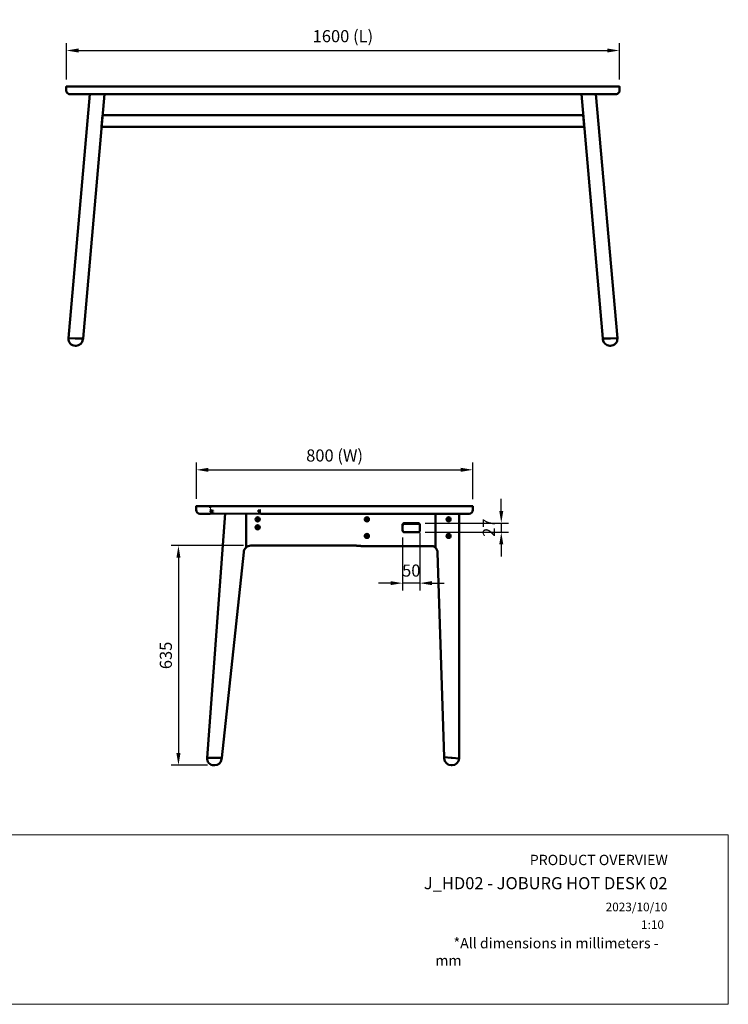
# Model space of a CAD drawing. Units: millimetres. Extents: x 0 to 420, y 0 to 285.
# Drawn here: x 215 to 420, y 0 to 285 of the extents above; entities that cross this region are included whole.
import ezdxf
from ezdxf.enums import TextEntityAlignment as Align

# ---------------------------------------------------------------- set-up
doc = ezdxf.new("R2010")
doc.units = ezdxf.units.MM
doc.header["$LTSCALE"] = 0.75
for name, color, linetype, lineweight in [('FD_Dimensions', 7, 'Continuous', 25), ('TITLEBLOCK', 7, 'Continuous', 35), ('Visible', 7, 'Continuous', 50)]:
    doc.layers.add(name, color=color, linetype=linetype, lineweight=lineweight)
doc.styles.add('FusionTitle', font='arial.ttf')
doc.styles.get("Standard").update_dxf_attribs({"font": 'arial.ttf'})
doc.dimstyles.new('Dim-ISO-25', dxfattribs={"dimtxt": 3.5, "dimasz": 3.5, "dimexe": 2.1, "dimexo": 2.1, "dimgap": 1.4, "dimtad": 1, "dimzin": 12, "dimdsep": 46, "dimtxsty": 'Standard', "dimcen": 0, "dimazin": 3, "dimtp": 0.1, "dimtm": 0.1, "dimtfac": 0.714286, "dimtmove": 0, "dimatfit": 3, "dimfxl": 1, "dimtzin": 12, "dimarcsym": 0})
picture_1 = doc.add_image_def('image1.jpg', size_in_pixel=(4963, 579))

# ---------------------------------------------------------------- blocks, each defined once
blk = doc.blocks.new('Web TITLE')
at = {"layer": 'TITLEBLOCK', "lineweight": 35, "insert": (-75.11, 8.87), "char_height": 3, "attachment_point": 1, "style": 'FusionTitle'}
blk.add_mtext_dynamic_manual_height_columns('\\pi1.75499;{\\fDIN Alternate|b1|i1|c0|p34;*All dimensions in millimeters - mm}', width=67.3124, gutter_width=17.5, heights=[0], dxfattribs=at)
at = {"layer": 'TITLEBLOCK', "lineweight": 35}
for tag, height, p in [('FRONT VIEW', 3, (-7.88, 29.95)), ('PRODUCT CODE - PRODUCT NAME', 3.5, (-7.95, 22.98)), ('CREATED_DATE', 2.5, (-8.04, 16.6)), ('SCALE', 2.5, (-9, 11.48))]:
    blk.add_attdef(tag, text='', height=height, dxfattribs=at).set_placement(p, align=Align.RIGHT)
at = {"layer": 'TITLEBLOCK', "linetype": 'Continuous', "lineweight": 0}
image = blk.add_image(picture_1, insert=(-410.41, -10.32), size_in_units=(420.01, 49), dxfattribs=at)
image.dxf.flags = 15
blk = doc.blocks.new('*D21')
at = {"layer": 'Defpoints', "color": 0, "transparency": 16777216}
for p in [(388.117051, 275.709375), (228.217051, 265.209375), (388.117051, 265.209375)]:
    blk.add_point(p, dxfattribs=at)
at = {"layer": 'FD_Dimensions', "color": 0, "lineweight": -2, "transparency": 16777216}
for p, q in [((228.217051, 267.309375), (228.217051, 277.809375)), ((388.117051, 267.309375), (388.117051, 277.809375)), ((231.717051, 275.709375), (384.617051, 275.709375))]:
    blk.add_line(p, q, dxfattribs=at)
at = {"layer": 'FD_Dimensions', "color": 0, "transparency": 16777216}
for points in [[(231.717051, 276.292709), (231.717051, 275.126042), (228.217051, 275.709375)], [(384.617051, 276.292709), (384.617051, 275.126042), (388.117051, 275.709375)]]:
    blk.add_solid(points, dxfattribs=at)
at = {"layer": 'FD_Dimensions', "color": 0, "transparency": 16777216, "insert": (308.167051, 279.403714), "char_height": 3.5, "attachment_point": 5}
blk.add_mtext('1600 (L)', dxfattribs=at)
blk = doc.blocks.new('*D22')
at = {"layer": 'Defpoints', "color": 0, "transparency": 16777216}
for p in [(345.73907, 154.3578), (265.78907, 143.8578), (345.73907, 143.8078)]:
    blk.add_point(p, dxfattribs=at)
at = {"layer": 'FD_Dimensions', "color": 0, "lineweight": -2, "transparency": 16777216}
for p, q in [((265.78907, 145.9578), (265.78907, 156.4578)), ((269.28907, 154.3578), (342.23907, 154.3578)), ((345.73907, 145.9078), (345.73907, 156.4578))]:
    blk.add_line(p, q, dxfattribs=at)
at = {"layer": 'FD_Dimensions', "color": 0, "transparency": 16777216}
for points in [[(269.28907, 154.941133), (269.28907, 153.774467), (265.78907, 154.3578)], [(342.23907, 154.941133), (342.23907, 153.774467), (345.73907, 154.3578)]]:
    blk.add_solid(points, dxfattribs=at)
at = {"layer": 'FD_Dimensions', "color": 0, "transparency": 16777216, "insert": (305.76407, 158.052138), "char_height": 3.5, "attachment_point": 5}
blk.add_mtext('800 (W)', dxfattribs=at)
blk = doc.blocks.new('*D23')
at = {"layer": 'Defpoints', "color": 0, "transparency": 16777216}
for p in [(329.838283, 138.963791), (329.838284, 136.266395), (353.963119, 136.266395)]:
    blk.add_point(p, dxfattribs=at)
at = {"layer": 'FD_Dimensions', "color": 0, "lineweight": -2, "transparency": 16777216}
for p, q in [((353.963119, 142.463791), (353.963119, 145.963791)), ((331.938283, 138.963791), (356.063119, 138.963791)), ((353.963119, 138.963791), (353.963119, 136.266395)), ((331.938284, 136.266395), (356.063119, 136.266395)), ((353.963119, 132.766395), (353.963119, 129.266395))]:
    blk.add_line(p, q, dxfattribs=at)
at = {"layer": 'FD_Dimensions', "color": 0, "transparency": 16777216}
for points in [[(353.379785, 142.463791), (354.546452, 142.463791), (353.963119, 138.963791)], [(353.379785, 132.766395), (354.546452, 132.766395), (353.963119, 136.266395)]]:
    blk.add_solid(points, dxfattribs=at)
at = {"layer": 'FD_Dimensions', "color": 0, "transparency": 16777216, "insert": (350.805956, 137.615093), "char_height": 3.5, "attachment_point": 5, "rotation": 90}
blk.add_mtext('27', dxfattribs=at)
blk = doc.blocks.new('*D24')
at = {"layer": 'Defpoints', "color": 0, "transparency": 16777216}
for p in [(325.438136, 136.860537), (330.438283, 138.174331), (325.438136, 121.561655)]:
    blk.add_point(p, dxfattribs=at)
at = {"layer": 'FD_Dimensions', "color": 0, "lineweight": -2, "transparency": 16777216}
for p, q in [((325.438136, 134.760537), (325.438136, 119.461655)), ((330.438283, 136.074331), (330.438283, 119.461655)), ((321.938136, 121.561655), (318.438136, 121.561655)), ((330.438283, 121.561655), (325.438136, 121.561655)), ((333.938283, 121.561655), (337.438283, 121.561655))]:
    blk.add_line(p, q, dxfattribs=at)
at = {"layer": 'FD_Dimensions', "color": 0, "transparency": 16777216}
for points in [[(321.938136, 122.144988), (321.938136, 120.978322), (325.438136, 121.561655)], [(333.938283, 122.144988), (333.938283, 120.978322), (330.438283, 121.561655)]]:
    blk.add_solid(points, dxfattribs=at)
at = {"layer": 'FD_Dimensions', "color": 0, "transparency": 16777216, "insert": (327.938209, 124.74866), "char_height": 3.5, "attachment_point": 5}
blk.add_mtext('50', dxfattribs=at)
blk = doc.blocks.new('*D27')
at = {"layer": 'Defpoints', "color": 0, "transparency": 16777216}
for p in [(281.571602, 132.438108), (260.615223, 68.8578), (271.115223, 68.8578)]:
    blk.add_point(p, dxfattribs=at)
at = {"layer": 'FD_Dimensions', "color": 0, "lineweight": -2, "transparency": 16777216}
for p, q in [((279.471602, 132.438108), (258.515223, 132.438108)), ((260.615223, 128.938108), (260.615223, 72.3578)), ((269.015223, 68.8578), (258.515223, 68.8578))]:
    blk.add_line(p, q, dxfattribs=at)
at = {"layer": 'FD_Dimensions', "color": 0, "transparency": 16777216}
for points in [[(260.03189, 128.938108), (261.198556, 128.938108), (260.615223, 132.438108)], [(260.03189, 72.3578), (261.198556, 72.3578), (260.615223, 68.8578)]]:
    blk.add_solid(points, dxfattribs=at)
at = {"layer": 'FD_Dimensions', "color": 0, "transparency": 16777216, "insert": (257.427024, 100.647954), "char_height": 3.5, "attachment_point": 5, "rotation": 90}
blk.add_mtext('635', dxfattribs=at)

msp = doc.modelspace()

# ---------------------------------------------------------------- linework, layer by layer
at = {"layer": 'Visible', "extrusion": (0, 0, -1)}
for p, q in [((228.1671, 265.2094), (228.1671, 264.9761)), ((228.2171, 265.2594), (232.3671, 265.2594)), ((383.9671, 265.2594), (232.3671, 265.2594)), ((388.1171, 265.2594), (383.9671, 265.2594)), ((388.1671, 265.2094), (388.1671, 264.9761)), ((228.1671, 264.9594), (228.1671, 264.9761)), ((228.1697, 264.9594), (228.1671, 264.9594)), ((228.1671, 264.7594), (228.1671, 264.9594)), ((228.1697, 264.7594), (228.1671, 264.7594)), ((228.1671, 264.7343), (228.1671, 264.7594)), ((228.1671, 264.7343), (228.1671, 264.2042)), ((228.1671, 264.1767), (228.1671, 264.2042)), ((228.1692, 264.1767), (228.1671, 264.1767)), ((228.1671, 264.1764), (228.1671, 264.1767)), ((228.1671, 264.1764), (228.1671, 264.1594)), ((228.1692, 264.1594), (228.1692, 264.1767)), ((228.1697, 264.7594), (228.1697, 264.9594)), ((228.1737, 264.0594), (228.1733, 264.0594)), ((228.267, 263.702), (228.2666, 263.702)), ((228.3103, 263.6173), (228.3099, 263.6173)), ((234.9936, 263.0594), (228.8147, 192.4337)), ((229.27, 263.0594), (229.2671, 263.0594)), ((232.3671, 263.0594), (229.27, 263.0594)), ((383.9671, 263.0594), (232.3671, 263.0594)), ((233.0261, 192.3807), (239.2082, 263.043)), ((239.0211, 263.0594), (239.2082, 263.043)), ((239.2079, 263.0458), (239.2077, 263.043)), ((239.2079, 263.0458), (377.1262, 263.0458)), ((239.2097, 263.0594), (239.2085, 263.0458)), ((239.2097, 263.0594), (239.2085, 263.0458)), ((277.2671, 263.0458), (277.2671, 263.0594)), ((277.3671, 263.0594), (277.3671, 263.0458)), ((279.3671, 263.0594), (279.3671, 263.0458)), ((279.4671, 263.0594), (279.4671, 263.0458)), ((336.8671, 263.0594), (336.8671, 263.0458)), ((336.9671, 263.0594), (336.9671, 263.0458)), ((338.9671, 263.0594), (338.9671, 263.0458)), ((339.0671, 263.0458), (339.0671, 263.0594)), ((377.1244, 263.0594), (377.1256, 263.0458)), ((377.1245, 263.0594), (377.1256, 263.0458)), ((377.313, 263.0594), (377.1259, 263.043)), ((383.308, 192.3807), (377.1259, 263.043)), ((377.1262, 263.0458), (377.1264, 263.043)), ((381.3405, 263.0594), (387.5194, 192.4337)), ((383.9671, 263.0594), (387.0641, 263.0594)), ((387.0671, 263.0594), (387.0641, 263.0594)), ((388.0242, 263.6173), (388.0238, 263.6173)), ((388.0675, 263.702), (388.0671, 263.702)), ((388.1608, 264.0594), (388.1604, 264.0594)), ((388.1644, 264.9594), (388.1644, 264.7594)), ((388.1671, 264.9594), (388.1644, 264.9594)), ((388.1671, 264.7594), (388.1644, 264.7594)), ((388.1649, 264.1767), (388.1649, 264.1594)), ((388.1671, 264.1767), (388.1649, 264.1767)), ((388.1671, 264.9761), (388.1671, 264.9594)), ((388.1671, 264.9594), (388.1671, 264.7594)), ((388.1671, 264.7594), (388.1671, 264.7343)), ((388.1671, 264.7343), (388.1671, 264.2042)), ((388.1671, 264.2042), (388.1671, 264.1767)), ((388.1671, 264.1767), (388.1671, 264.1764)), ((388.1671, 264.1594), (388.1671, 264.1764)), ((238.6807, 257.0139), (238.3955, 253.7536)), ((238.6807, 257.0139), (377.6534, 257.0139)), ((377.6534, 257.0139), (377.9386, 253.7536)), ((238.3868, 253.6536), (238.3955, 253.7536)), ((377.9473, 253.6536), (238.3868, 253.6536)), ((238.387, 253.6566), (238.387, 253.6566)), ((377.9473, 253.6536), (377.9386, 253.7536)), ((377.9471, 253.6566), (377.9471, 253.6566)), ((228.8147, 192.4337), (230.7859, 192.4089)), ((228.8147, 192.4337), (230.7859, 192.4089)), ((230.7859, 192.4089), (230.8201, 192.4085)), ((230.7859, 192.4089), (230.8201, 192.4085)), ((231.0206, 192.406), (230.8201, 192.4085)), ((231.0206, 192.406), (230.8201, 192.4085)), ((231.0206, 192.406), (233.0261, 192.3807)), ((231.0206, 192.406), (233.0261, 192.3807)), ((233.0002, 192.0851), (233.0261, 192.3807)), ((385.3135, 192.406), (383.308, 192.3807)), ((385.3135, 192.406), (383.308, 192.3807)), ((385.3135, 192.406), (383.308, 192.3807)), ((383.3339, 192.0851), (383.308, 192.3807)), ((383.3339, 192.0851), (383.308, 192.3807)), ((385.3135, 192.406), (385.514, 192.4085)), ((385.3135, 192.406), (385.514, 192.4085)), ((385.3135, 192.406), (385.514, 192.4085)), ((385.5482, 192.4089), (385.514, 192.4085)), ((385.5482, 192.4089), (385.514, 192.4085)), ((385.5482, 192.4089), (385.514, 192.4085)), ((387.5194, 192.4337), (385.5482, 192.4089)), ((387.5194, 192.4337), (385.5482, 192.4089)), ((387.5194, 192.4337), (385.5482, 192.4089)), ((230.807, 190.2594), (231.0078, 190.2594)), ((385.5271, 190.2594), (385.3263, 190.2594)), ((385.5271, 190.2594), (385.3263, 190.2594))]:
    msp.add_line(p, q, dxfattribs=at)
at = {"layer": 'Visible', "extrusion": (1, -2e-16, 2.966e-13)}
for p, q in [((265.7391, 142.7578), (265.7391, 143.8078)), ((269.9391, 143.8578), (265.7891, 143.8578)), ((269.9391, 143.5745), (269.7887, 143.5578)), ((269.7887, 143.5578), (269.7887, 143.3578)), ((269.7887, 143.3578), (269.9391, 143.3327)), ((269.9391, 142.8027), (269.8059, 142.7751)), ((269.8059, 142.7751), (269.8059, 142.7748)), ((269.8059, 142.6578), (269.8059, 142.7748)), ((269.8189, 142.6555), (269.8059, 142.6578)), ((269.9391, 142.634), (269.8189, 142.6555)), ((269.9391, 143.8578), (270.6887, 143.8578)), ((269.9391, 142.634), (270.6887, 142.5002)), ((283.6887, 143.8578), (270.6887, 143.8578)), ((270.6887, 142.5002), (270.6887, 142.3578)), ((283.6887, 143.8578), (341.5391, 143.8578)), ((283.6887, 142.6053), (284.3887, 142.7141)), ((283.6887, 142.4529), (283.6887, 142.6053)), ((345.6891, 143.8578), (341.5391, 143.8578)), ((345.7391, 143.8078), (345.7391, 142.7578)), ((266.8391, 141.6578), (269.8047, 141.6578)), ((274.1109, 141.6698), (268.8782, 71.0071)), ((269.8047, 141.6748), (269.8059, 141.7466)), ((269.8047, 141.6578), (269.8047, 141.6748)), ((269.8047, 141.6748), (284.3887, 141.6578)), ((269.8059, 142.3084), (269.9391, 142.3159)), ((269.8059, 142.1578), (269.8059, 142.3084)), ((269.9391, 142.134), (269.8059, 142.1578)), ((269.8059, 141.7466), (269.9391, 141.7634)), ((270.6887, 142.3578), (269.9391, 142.3159)), ((269.9391, 142.134), (270.6887, 142.0002)), ((270.6887, 141.8578), (269.9391, 141.7634)), ((270.6887, 142.0002), (270.6887, 141.8578)), ((280.1672, 141.6627), (280.1672, 134.3827)), ((280.1672, 134.3827), (280.1672, 141.6627)), ((283.5044, 140.2108), (283.3289, 140.1099)), ((283.3289, 140.1099), (283.3289, 139.9081)), ((283.3289, 139.9081), (283.5044, 139.8072)), ((283.6799, 140.1099), (283.5044, 140.2108)), ((283.5044, 140.2108), (283.5044, 140.1956)), ((283.5044, 140.1646), (283.5044, 140.1956)), ((283.5044, 139.8072), (283.6799, 139.9081)), ((283.5044, 139.8185), (283.5044, 139.8072)), ((283.6799, 139.9081), (283.6799, 140.1099)), ((284.3887, 142.4069), (283.6887, 142.4529)), ((283.6887, 142.3004), (284.3887, 142.3578)), ((283.6887, 142.2158), (283.6887, 142.3004)), ((284.3887, 142.1214), (283.6887, 142.2158)), ((283.6887, 141.9245), (284.3887, 141.9578)), ((283.6887, 141.8483), (283.6887, 141.9245)), ((284.3887, 141.7539), (283.6887, 141.8483)), ((284.0044, 139.9828), (284.0044, 140.009)), ((284.3887, 141.6578), (305.3887, 141.6578)), ((341.5391, 141.6578), (305.3887, 141.6578)), ((314.6127, 140.1296), (314.6149, 140.1379)), ((314.9545, 140.1514), (314.9023, 139.9565)), ((314.9023, 139.9565), (315.0456, 139.8136)), ((315.1501, 140.2035), (314.9545, 140.1514)), ((315.0456, 139.8136), (315.2412, 139.8656)), ((315.0486, 139.8245), (315.0456, 139.8136)), ((315.1381, 140.1589), (315.1462, 140.1888)), ((315.1501, 140.2035), (315.1462, 140.1888)), ((315.2935, 140.0606), (315.1501, 140.2035)), ((315.2412, 139.8656), (315.2935, 140.0606)), ((334.909, 134.3619), (334.909, 141.6578)), ((334.909, 134.3619), (334.909, 141.6578)), ((338.2244, 140.009), (338.2244, 140.009)), ((338.7244, 140.2108), (338.5489, 140.1099)), ((338.5489, 140.1099), (338.5489, 139.9081)), ((338.5489, 139.9081), (338.7244, 139.8072)), ((338.8999, 140.1099), (338.7244, 140.2108)), ((338.7244, 140.2108), (338.7244, 140.1956)), ((338.7244, 140.1646), (338.7244, 140.1956)), ((338.7244, 139.8072), (338.8999, 139.9081)), ((338.7244, 139.8185), (338.7244, 139.8072)), ((338.8999, 139.9081), (338.8999, 140.1099)), ((339.2244, 140.009), (339.2244, 140.009)), ((341.5391, 141.6578), (344.6391, 141.6578)), ((341.7391, 141.6578), (341.7391, 70.8578)), ((283.0516, 137.9076), (283.0569, 137.919)), ((283.3937, 137.8734), (283.3084, 137.6904)), ((283.3084, 137.6904), (283.4247, 137.5248)), ((283.5953, 137.8907), (283.3937, 137.8734)), ((283.4247, 137.5248), (283.6264, 137.5421)), ((283.4295, 137.5351), (283.4247, 137.5248)), ((283.5758, 137.8488), (283.5889, 137.8768)), ((283.5953, 137.8907), (283.5889, 137.8768)), ((283.7117, 137.725), (283.5953, 137.8907)), ((283.6264, 137.5421), (283.7117, 137.725)), ((325.4383, 138.6537), (325.4383, 136.8605)), ((326.0383, 138.9638), (329.8383, 138.9638)), ((329.8383, 138.9638), (326.0383, 138.9638)), ((326.0383, 138.772), (329.8383, 138.772)), ((330.4383, 136.8605), (330.4383, 138.6537)), ((280.1672, 134.3827), (280.1672, 131.9265)), ((280.1672, 131.9265), (280.1672, 134.3827)), ((315.0944, 135.4108), (314.9189, 135.3099)), ((314.9189, 135.3099), (314.9189, 135.1081)), ((314.9189, 135.1081), (315.0944, 135.0072)), ((315.2699, 135.3099), (315.0944, 135.4108)), ((315.0944, 135.4108), (315.0944, 135.3956)), ((315.0944, 135.3646), (315.0944, 135.3956)), ((315.0944, 135.0072), (315.2699, 135.1081)), ((315.0944, 135.0185), (315.0944, 135.0072)), ((315.2699, 135.1081), (315.2699, 135.3099)), ((315.5944, 135.1929), (315.5944, 135.209)), ((329.8383, 136.2662), (326.0383, 136.2662)), ((334.909, 131.8742), (334.909, 134.3619)), ((334.909, 131.8742), (334.909, 134.3619)), ((338.6687, 135.4135), (338.5254, 135.2706)), ((338.5254, 135.2706), (338.5776, 135.0756)), ((338.5776, 135.0756), (338.7732, 135.0236)), ((338.8643, 135.3614), (338.6687, 135.4135)), ((338.6687, 135.4135), (338.6727, 135.3988)), ((338.6807, 135.3689), (338.6727, 135.3988)), ((338.7703, 135.0345), (338.7732, 135.0236)), ((338.7732, 135.0236), (338.9166, 135.1665)), ((338.9166, 135.1665), (338.8643, 135.3614)), ((339.2075, 135.3346), (339.2039, 135.3479)), ((280.1672, 131.909), (280.1672, 131.9265)), ((280.1672, 131.909), (280.1672, 131.9265)), ((280.1672, 131.909), (280.1672, 131.9035)), ((280.1672, 131.9035), (280.1672, 131.909)), ((310.409, 132.4381), (281.5716, 132.4381)), ((310.409, 132.4457), (310.409, 132.4381)), ((313.409, 132.2888), (313.409, 132.4117)), ((313.409, 132.2888), (313.409, 132.2881)), ((333.4483, 132.2881), (313.409, 132.2881)), ((313.9098, 132.252), (315.9098, 132.252)), ((316.0098, 132.2881), (316.0098, 132.255)), ((316.0098, 132.255), (333.8202, 132.255)), ((316.0098, 132.255), (316.0098, 132.252)), ((316.0098, 132.252), (333.8368, 132.252)), ((333.8407, 132.252), (333.8368, 132.252)), ((334.2094, 132.252), (333.8407, 132.252)), ((334.909, 131.8568), (334.909, 131.8742)), ((334.909, 131.8568), (334.909, 131.8742)), ((334.909, 131.8515), (334.909, 131.8568)), ((334.909, 131.8515), (334.909, 131.8568)), ((279.4832, 130.5727), (273.1421, 71.0041)), ((335.5472, 130.4211), (337.476, 71.2294)), ((268.8782, 71.0071), (268.8781, 71.0055)), ((268.8782, 71.0071), (268.8781, 71.0055)), ((270.8726, 71.0321), (271.1134, 71.0321)), ((270.8726, 71.0321), (271.1134, 71.0321)), ((270.8726, 71.0321), (271.1134, 71.0321)), ((271.1134, 68.8578), (270.8726, 68.8578)), ((271.1134, 68.8578), (270.8726, 68.8578)), ((271.1152, 68.8578), (271.1134, 68.8578)), ((271.1152, 68.8578), (271.1134, 68.8578)), ((273.1421, 71.0041), (273.104, 70.6461)), ((273.1421, 71.0041), (273.104, 70.6461)), ((273.1405, 71.0069), (273.142, 71.0044)), ((273.1405, 71.0069), (273.142, 71.0044)), ((273.1405, 71.0069), (273.142, 71.0044)), ((337.4765, 71.2293), (337.476, 71.2294)), ((337.476, 71.2294), (337.476, 71.2294)), ((337.476, 71.2294), (337.4902, 70.7927)), ((337.4765, 71.2293), (337.476, 71.2294)), ((337.476, 71.2294), (337.476, 71.2294)), ((337.476, 71.2294), (337.4902, 70.7927)), ((337.476, 71.2294), (337.476, 71.2294)), ((337.4765, 71.2293), (337.476, 71.2294)), ((337.4765, 71.2293), (339.489, 71.0539)), ((337.4765, 71.2293), (339.489, 71.0539)), ((337.4765, 71.2293), (339.489, 71.0539)), ((339.7391, 71.0321), (339.489, 71.0539)), ((339.7391, 71.0321), (339.489, 71.0539)), ((339.7391, 71.0321), (339.489, 71.0539)), ((339.4897, 68.8578), (339.4891, 68.8578)), ((339.4897, 68.8578), (339.4891, 68.8578)), ((339.7391, 68.8578), (339.4897, 68.8578)), ((339.7391, 68.8578), (339.4897, 68.8578)), ((339.7391, 71.0321), (341.7391, 70.8578)), ((339.7391, 71.0321), (341.7391, 70.8578)), ((339.7391, 71.0321), (341.7391, 70.8578))]:
    msp.add_line(p, q, dxfattribs=at)
at = {"layer": 'Visible'}
for centre, radius, start, end in [((228.2171, 265.2094), 0.05, 90, 180), ((387.0671, 264.1594), 1.1, 295.307098, 325.454244), ((387.0671, 264.1594), 1.1, 336.311601, 353.53947), ((385.3263, 192.2594), 2, 185, 270), ((385.3263, 192.2594), 2, 185, 270), ((385.5271, 192.2594), 2, 270, 5), ((385.5271, 192.2594), 2, 270, 5), ((313.9098, 132.352), 0.1, 219.726094, 270), ((315.9098, 132.352), 0.1, 270, 320.273906), ((339.7391, 70.8578), 2, 270, 0), ((339.7391, 70.8578), 2, 270, 0)]:
    msp.add_arc(centre, radius, start, end, dxfattribs=at)
at = {"layer": 'Visible', "extrusion": (0, 0, -1)}
for centre, radius, start, end in [((-388.1171, 265.2094), 0.05, 90, 180), ((-229.2671, 264.1594), 1.1, 357.725279, 0), ((-229.2671, 264.1594), 1.1, 353.53947, 357.725279), ((-229.2671, 264.1594), 1.1, 336.311601, 353.53947), ((-229.2671, 264.1594), 1.1, 335.431354, 336.311601), ((-229.2671, 264.1594), 1.1, 330.477776, 335.431354), ((-229.2671, 264.1594), 1.1, 325.454244, 330.477776), ((-229.2671, 264.1594), 1.1, 295.307098, 325.454244), ((-229.2671, 264.1594), 1.1, 294.129925, 295.307098), ((-229.2671, 264.1594), 1.1, 270, 294.129925), ((-229.2699, 264.1613), 1.1019, 280.077303, 293.158875), ((-387.0671, 264.1594), 1.1, 245.870075, 270), ((-387.0642, 264.1613), 1.1019, 246.841125, 259.922697), ((-387.0671, 264.1594), 1.1, 244.692902, 245.870075), ((-387.0671, 264.1594), 1.1, 209.522224, 214.545756), ((-387.0671, 264.1594), 1.1, 204.568646, 209.522224), ((-387.0671, 264.1594), 1.1, 203.688399, 204.568646), ((-387.0671, 264.1594), 1.1, 182.274721, 186.46053), ((-387.0671, 264.1594), 1.1, 180, 182.274721), ((-230.807, 192.2594), 2, 270, 5), ((-231.0078, 192.2594), 2, 185, 270)]:
    msp.add_arc(centre, radius, start, end, dxfattribs=at)
at = {"layer": 'Visible', "extrusion": (0, -2e-16, -1)}
for centre, radius, start, end in [((-265.7891, 143.8078), 0.05, 0, 90), ((-266.8391, 142.7578), 1.1, 270, 0), ((-344.6391, 142.7578), 1.1, 180, 270), ((-345.6891, 143.8078), 0.05, 90, 180), ((-326.0353, 136.8636), 0.5972, 269.714201, 359.709952), ((-329.8413, 136.8635), 0.5971, 180.28122, 270.290672), ((-281.5506, 130.3511), 2.0792, 6.118515, 48.291445), ((-281.5704, 130.3292), 2.1088, 48.283553, 90.031396), ((-333.4483, 130.1796), 2.1085, 89.999684, 100.615784), ((-334.136, 131.502), 0.75, 111.829094, 120.333861), ((-333.4552, 130.338), 2.0985, 120.327936, 133.851024), ((-333.471, 130.352), 2.0774, 133.802509, 178.093012), ((-270.8726, 70.8578), 2, 270, 4.235092), ((-270.8726, 70.8578), 2, 270, 4.235092), ((-271.1152, 70.8578), 2, 186.076301, 270), ((-271.1152, 70.8578), 2, 186.076301, 270), ((-339.4891, 70.8578), 2, 270, 358.133711), ((-339.4891, 70.8578), 2, 270, 358.133711)]:
    msp.add_arc(centre, radius, start, end, dxfattribs=at)
at = {"layer": 'Visible', "extrusion": (0, 0, -1)}
for centre, major_axis, ratio, start_param, end_param in [((232.3671, 264.9761), (4.2, 0), 0.11111111, 3.1057868, 3.14159265), ((232.3671, 264.7343), (4.2, 0), 0.16666667, 3.14159265, 3.17739851), ((232.3671, 264.2042), (-4.2, 0), 0.20694302, -0.03170128, 0), ((229.2671, 264.1764), (-0.7778, 0.7778), 1, 5.39122024, 5.49778714), ((229.2671, 264.1591), (1.1, 0), 0.9925604, 3.03205562, 3.10189062), ((229.2671, 264.1771), (-0.7804, 0.7804), 0.99999999, 5.38840265, 5.39052522), ((229.2671, 264.1538), (1.1, 0), 0.98597318, 2.71197258, 2.72485108), ((229.2671, 264.1602), (0.7778, 0.7778), 1, 3.41087733, 3.49737045), ((229.2671, 264.1649), (0, 1.1096), 0.99135005, 4.1149881, 4.19627579), ((229.2671, 264.1681), (0, 1.1096), 0.99135005, 3.56273907, 3.57559537), ((387.0671, 264.1681), (0, 1.1096), 0.99135005, 2.70758993, 2.72044622), ((387.0671, 264.1649), (0, 1.1096), 0.99135005, 2.08690952, 2.16819721), ((387.0671, 264.1602), (0.7778, 0.7778), 1, 1.21501853, 1.30151165), ((387.0671, 264.1538), (1.1, 0), 0.98597319, 0.41674162, 0.42962013), ((387.0671, 264.1591), (-1.1, 0), 0.9925604, 3.18129468, 3.25112969), ((387.0671, 264.1764), (0.7778, 0.7778), 1, 0.78539816, 0.89196507), ((387.0671, 264.1771), (-0.7804, 0.7804), 0.99999999, 2.4634564, 2.46557897), ((383.9671, 264.9761), (4.2, 0), 0.11111111, 0, 0.03580585), ((383.9671, 264.7343), (-4.2, 0), 0.16666667, 3.1057868, 3.14159265), ((383.9671, 264.2042), (4.2, 0), 0.20694302, 0, 0.03170128)]:
    msp.add_ellipse(centre, major_axis=major_axis, ratio=ratio, start_param=start_param, end_param=end_param, dxfattribs=at)
at = {"layer": 'Visible', "extrusion": (0, -2e-16, -1)}
for centre, major_axis, ratio, start_param, end_param in [((283.5062, 140.0151), (0.6, 0), 0.9961947, 1.57079633, 7.85398163), ((283.5044, 140.009), (0.5, 0), 0.9961947, -0.62972463, 2.57779535), ((283.3539, 140.0803), (-0.025, 0.0145), 0.06539799, 4.67457752, 6.24537385), ((283.3539, 139.9072), (0.025, 0.0145), 0.06539799, 1.60860779, 2.02033474), ((315.0951, 140.0151), (-0.6, 0), 0.9961947, 4.71238898, 10.99557429), ((315.0979, 140.0085), (-0.483, 0.1294), 0.9961947, 3.92658867, 7.54961502), ((338.7244, 140.0151), (0.6, 0), 0.9961947, 1.57079633, 7.85398163), ((338.7244, 140.009), (0.5, 0), 0.9961947, -0.04106279, 3.18265545), ((338.5739, 140.0803), (-0.025, 0.0145), 0.06539799, 4.67457752, 6.24537385), ((338.5739, 139.9072), (0.025, 0.0145), 0.06539799, 1.60860779, 2.02033474), ((283.5062, 137.7209), (-0.6, 0), 0.9961947, 4.71238898, 10.99557429), ((283.51, 137.7077), (-0.4532, 0.2113), 0.9961947, -1.25661281, 1.88973496), ((326.0383, 138.3661), (-0.6, 0), 0.9961947, 0, 1.57079633), ((329.8383, 138.3661), (0.6, 0), 0.9961947, -1.57079633, 0), ((315.0951, 135.2276), (0.6, 0), 0.9961947, 1.57079633, 7.85398163), ((315.0944, 135.209), (-0.5, 0), 0.9961947, 0.06150651, 3.21711463), ((314.9439, 135.2803), (-0.025, 0.0145), 0.06539799, 4.67457752, 6.24537385), ((314.9439, 135.1072), (0.025, 0.0145), 0.06539799, 1.60860779, 2.02033474), ((338.7244, 135.2276), (0.6, 0), 0.9961947, 1.57079633, 7.85398163), ((338.721, 135.2185), (0.483, 0.1294), 0.9961947, -1.50383789, 1.77102141), ((270.8726, 71.007), (-1.9944, 0), 0.01257047, 0.01154735, 1.57079633), ((270.8726, 71.007), (-1.9944, 0), 0.01257047, 0.01154735, 1.57079633), ((270.8726, 71.007), (-1.9944, 0), 0.01257047, 0.01154735, 1.57079633)]:
    msp.add_ellipse(centre, major_axis=major_axis, ratio=ratio, start_param=start_param, end_param=end_param, dxfattribs=at)
at = {"layer": 'Visible'}
for centre, major_axis, ratio, start_param, end_param in [((283.5062, 140.0064), (-0.5, 0), 0.9961947, 0.59359994, 3.73975195), ((283.6549, 140.0803), (0.025, 0.0145), 0.06539799, 4.67457752, 6.24537385), ((283.6549, 139.9072), (-0.025, 0.0145), 0.06539799, 1.60860779, 2.02033474), ((283.5044, 139.9828), (0.5, 0), 0.9961947, -0.05136864, 0), ((283.5062, 139.9628), (0.5, 0), 0.9961947, 0.04375829, 0.08431941), ((315.0951, 140.0064), (0.5, 0), 0.9961947, 2.36554899, 7.71208702), ((315.2169, 139.8713), (-0.0204, 0.0204), 0.06540319, 1.60853894, 2.0179527), ((315.2617, 140.0385), (0.0279, 0.0075), 0.06539799, 4.67457752, 6.24537385), ((338.7244, 140.0064), (0.5, 0), 0.9961947, 3.13897798, 6.28579998), ((338.8749, 140.0803), (0.025, 0.0145), 0.06539799, 4.67457752, 6.24537385), ((338.8749, 139.9072), (-0.025, 0.0145), 0.06539799, 1.60860779, 2.02033474), ((283.5062, 137.7122), (0.5, 0), 0.9961947, 1.57079633, 7.85398163), ((283.6034, 137.5519), (-0.0165, 0.0237), 0.06539799, 1.60860779, 2.02033474), ((283.6765, 137.7088), (0.0287, 0.0025), 0.06539799, 4.67457752, 6.24537385), ((326.0383, 138.3661), (-0.6, 0), 0.9961947, -1.57079633, 0), ((326.0383, 138.1743), (-0.6, 0), 0.9961947, -1.57079633, 0), ((329.8383, 138.3661), (0.6, 0), 0.9961947, 0, 1.57079633), ((329.8383, 138.1743), (0.6, 0), 0.9961947, 0, 1.57079633), ((315.0951, 135.2189), (-0.5, 0), 0.9961947, 3.06314064, 6.2244925), ((315.2449, 135.2803), (0.025, 0.0145), 0.06539799, 4.67457752, 6.24537385), ((315.2449, 135.1072), (-0.025, 0.0145), 0.06539799, 1.60860779, 2.02033474), ((315.0951, 135.1753), (-0.3529, 0.3529), 1, 3.97058281, 3.97896501), ((338.7244, 135.2189), (0.5, 0), 0.9961947, 1.79621254, 4.7477872), ((338.7244, 135.2189), (0.5, 0), 0.9961947, -1.45752094, 1.6493071), ((338.8478, 135.3263), (0.0204, 0.0204), 0.06539799, 4.67457752, 6.24537385), ((338.8926, 135.1592), (-0.0279, 0.0075), 0.06539799, 1.60860779, 2.02033474)]:
    msp.add_ellipse(centre, major_axis=major_axis, ratio=ratio, start_param=start_param, end_param=end_param, dxfattribs=at)
at = {"layer": 'Visible', "extrusion": (-1e-16, 2e-16, -1)}
msp.add_ellipse((314.9262, 139.9492), major_axis=(0.0279, 0.0075), ratio=0.06539799, start_param=1.60860779, end_param=2.02033474, dxfattribs=at)
at = {"layer": 'Visible', "extrusion": (3e-16, 1e-16, -1)}
msp.add_ellipse((314.971, 140.1163), major_axis=(-0.0204, 0.0204), ratio=0.06539799, start_param=4.67457752, end_param=6.24537385, dxfattribs=at)
at = {"layer": 'Visible', "extrusion": (0, 4e-16, -1)}
msp.add_ellipse((283.3307, 137.6791), major_axis=(0.0287, 0.0025), ratio=0.06539799, start_param=1.60860779, end_param=2.02033474, dxfattribs=at)
at = {"layer": 'Visible', "extrusion": (5e-16, 1e-16, -1)}
msp.add_ellipse((283.4038, 137.8359), major_axis=(-0.0165, 0.0237), ratio=0.06539799, start_param=4.67457752, end_param=6.24537385, dxfattribs=at)
at = {"layer": 'Visible', "extrusion": (-1e-16, -6e-16, -1)}
msp.add_ellipse((338.5572, 135.2485), major_axis=(-0.0279, 0.0075), ratio=0.06539799, start_param=4.67457752, end_param=6.24537385, dxfattribs=at)
at = {"layer": 'Visible', "extrusion": (3e-16, -5e-16, -1)}
msp.add_ellipse((338.602, 135.0813), major_axis=(0.0204, 0.0204), ratio=0.06540319, start_param=1.60853894, end_param=2.01795269, dxfattribs=at)
at = {"layer": 'Visible', "extrusion": (0, -1.1e-15, -1)}
msp.add_ellipse((271.1292, 71.0069), major_axis=(-2.0113, 0.0002), ratio=0.01253455, start_param=1.56290358, end_param=3.1336999, dxfattribs=at)
msp.add_ellipse((271.1292, 71.0069), major_axis=(-2.0113, 0.0002), ratio=0.01253455, start_param=1.56290358, end_param=3.1336999, dxfattribs=at)
msp.add_ellipse((271.1292, 71.0069), major_axis=(-2.0113, 0.0002), ratio=0.01253455, start_param=1.56290358, end_param=3.1336999, dxfattribs=at)
at = {"layer": 'Visible'}
for points in [[(228.1737, 264.0594), (228.1706, 264.0936), (228.1692, 264.1272), (228.1692, 264.1594)], [(228.1735, 264.0571), (228.1731, 264.0498), (228.1732, 264.0427), (228.174, 264.0356)], [(228.1735, 264.0571), (228.1736, 264.0578), (228.1737, 264.0586), (228.1737, 264.0594)], [(228.2597, 263.7174), (228.2608, 263.715), (228.2626, 263.7125), (228.2652, 263.71)], [(228.2652, 263.71), (228.2877, 263.6598), (228.3154, 263.6084), (228.3473, 263.5594)], [(228.3473, 263.5594), (228.351, 263.5515), (228.3555, 263.5436), (228.361, 263.5356)], [(228.7968, 263.1649), (228.809, 263.1592), (228.8223, 263.1536), (228.8366, 263.1482)], [(229.0771, 263.0764), (229.1427, 263.0647), (229.2089, 263.0594), (229.27, 263.0594)], [(387.0641, 263.0594), (387.1252, 263.0594), (387.1914, 263.0647), (387.257, 263.0764)], [(387.4975, 263.1482), (387.5118, 263.1536), (387.5251, 263.1592), (387.5373, 263.1649)], [(387.9731, 263.5356), (387.9786, 263.5436), (387.9831, 263.5515), (387.9868, 263.5594)], [(387.9868, 263.5594), (388.0187, 263.6084), (388.0464, 263.6598), (388.0689, 263.71)], [(388.0689, 263.71), (388.0715, 263.7125), (388.0733, 263.715), (388.0744, 263.7174)], [(388.1601, 264.0356), (388.1609, 264.0427), (388.161, 264.0498), (388.1606, 264.0571)], [(388.1649, 264.1594), (388.1649, 264.1272), (388.1635, 264.0936), (388.1604, 264.0594)], [(388.1604, 264.0594), (388.1605, 264.0586), (388.1605, 264.0578), (388.1606, 264.0571)]]:
    msp.add_open_spline(points, degree=3, dxfattribs=at)
for points, knots in [([(313.409, 132.2881), (313.2781, 132.3099), (313.1473, 132.3316), (313.0105, 132.354), (313.0043, 132.355), (312.9965, 132.3563), (312.9948, 132.3566), (312.993, 132.3569), (312.993, 132.3569), (312.993, 132.3569), (312.993, 132.3569), (312.9929, 132.3569), (312.9929, 132.3569), (312.9929, 132.3569), (312.9928, 132.3569), (312.9928, 132.3569), (312.9928, 132.3569), (312.9928, 132.3569), (312.9927, 132.3569), (312.9927, 132.3569), (312.9927, 132.3569), (312.9927, 132.357), (312.9926, 132.357), (312.9926, 132.357), (312.9926, 132.357), (312.9926, 132.357), (312.9926, 132.357), (312.9925, 132.357), (312.9925, 132.357), (312.9925, 132.357), (312.9925, 132.357), (312.9925, 132.357), (312.9924, 132.357), (312.9924, 132.357), (312.9924, 132.357), (312.9924, 132.357), (312.9924, 132.357), (312.9923, 132.357), (312.9923, 132.357), (312.9923, 132.357), (312.9923, 132.357), (312.9923, 132.357), (312.9923, 132.357), (312.9923, 132.357), (312.9922, 132.357), (312.9922, 132.357), (312.9922, 132.357), (312.9922, 132.357), (312.9922, 132.357), (312.9922, 132.357), (312.9922, 132.357), (312.9922, 132.357), (312.9921, 132.357), (312.9921, 132.357), (312.9921, 132.357), (312.9921, 132.357), (312.9921, 132.357), (312.9921, 132.357), (312.9921, 132.357), (312.9921, 132.357), (312.9921, 132.3571), (312.992, 132.3571), (312.992, 132.3571), (312.992, 132.3571), (312.992, 132.3571), (312.992, 132.3571), (312.992, 132.3571), (312.992, 132.3571), (312.992, 132.3571), (312.992, 132.3571), (312.992, 132.3571), (312.992, 132.3571), (312.992, 132.3571), (312.9919, 132.3571), (312.9919, 132.3571), (312.9919, 132.3571), (312.9919, 132.3571), (312.9919, 132.3571), (312.9919, 132.3571), (312.9919, 132.3571), (312.9919, 132.3571), (312.9919, 132.3571), (312.9919, 132.3571), (312.9919, 132.3571), (312.9919, 132.3571), (312.9919, 132.3571), (312.9919, 132.3571), (312.9919, 132.3571), (312.9919, 132.3571), (312.9919, 132.3571), (312.9918, 132.3571), (312.8822, 132.375), (312.9294, 132.3664), (312.8372, 132.376), (312.7764, 132.381), (312.6055, 132.3914), (312.4837, 132.3967), (312.2285, 132.4052), (312.0949, 132.4087), (311.7241, 132.4172), (311.4796, 132.4216), (310.9611, 132.4302), (310.6853, 132.4342), (310.409, 132.4381)], [0, 0, 0, 0, 0.40605498, 0.40605498, 0.42508866, 0.42508866, 0.43039765, 0.43039765, 0.43046401, 0.43046401, 0.43052741, 0.43052741, 0.430588, 0.430588, 0.4306459, 0.4306459, 0.43070123, 0.43070123, 0.4307541, 0.4307541, 0.43080461, 0.43080461, 0.43085288, 0.43085288, 0.430899, 0.430899, 0.43094306, 0.43094306, 0.43098517, 0.43098517, 0.4310254, 0.4310254, 0.43106383, 0.43106383, 0.43110056, 0.43110056, 0.43113565, 0.43113565, 0.43116917, 0.43116917, 0.4312012, 0.4312012, 0.4312318, 0.4312318, 0.43126103, 0.43126103, 0.43128896, 0.43128896, 0.43131564, 0.43131564, 0.43134114, 0.43134114, 0.43136549, 0.43136549, 0.43138876, 0.43138876, 0.43141098, 0.43141098, 0.43143222, 0.43143222, 0.43145251, 0.43145251, 0.43147189, 0.43147189, 0.4314904, 0.4314904, 0.43150809, 0.43150809, 0.43152499, 0.43152499, 0.43154113, 0.43154113, 0.43155655, 0.43155655, 0.43157128, 0.43157128, 0.43158535, 0.43158535, 0.4315988, 0.4315988, 0.43161164, 0.43161164, 0.43162391, 0.43162391, 0.43163562, 0.43163562, 0.43164682, 0.43164682, 0.43165751, 0.43165751, 0.43166773, 0.43166773, 0.77224142, 0.77224142, 1.14024218, 1.14024218, 1.60908794, 1.60908794, 2.04788943, 2.04788943, 2.80614783, 2.80614783, 3.65043966, 3.65043966, 3.65043966, 3.65043966]), ([(334.5415, 132.1399), (334.5409, 132.1403), (334.5402, 132.1406), (334.4927, 132.1651), (334.4479, 132.1853), (334.3695, 132.216), (334.3362, 132.227), (334.2633, 132.2471), (334.2309, 132.252), (334.2094, 132.252)], [-0.00303104, -0.00303104, -0.00303104, -0.00303104, 0, 0, 0.218708882, 0.218708882, 0.415106199, 0.415106199, 0.711147069, 0.711147069, 0.711147069, 0.711147069])]:
    msp.add_open_spline(points, degree=3, knots=knots, dxfattribs=at)

# ---------------------------------------------------------------- block references
at = {"layer": 'TITLEBLOCK'}
msp.add_blockref('Web TITLE', (410, 10), dxfattribs=at).add_auto_attribs({'CREATED_DATE': '2023/10/10', 'PRODUCT CODE - PRODUCT NAME': 'J_HD02 - JOBURG HOT DESK 02', 'SCALE': '1:10', 'FRONT VIEW': 'PRODUCT OVERVIEW'})

# ---------------------------------------------------------------- dimensions: what is measured, and where the dimension line sits
at = {"layer": 'FD_Dimensions'}
for base, p1, p2, text, picture, middle in [((388.1171, 275.7094), (228.2171, 265.2094), (388.1171, 265.2094), '1600 (L)', '*D21', (308.1671, 279.4037)), ((345.7391, 154.3578), (265.7891, 143.8578), (345.7391, 143.8078), '800 (W)', '*D22', (305.7641, 158.0521))]:
    dim = msp.add_linear_dim(base=base, p1=p1, p2=p2, text=text, dimstyle='Dim-ISO-25', override={"dimlfac": 10, "dimclrd": 0, "dimclre": 0}, dxfattribs=at)
    dim.commit()
    dim.dimension.update_dxf_attribs({"geometry": picture, "text_midpoint": middle})
dim = msp.add_linear_dim(base=(353.9631, 136.2664), p1=(329.8383, 138.9638), p2=(329.8383, 136.2664), angle=90, text='27', dimstyle='Dim-ISO-25', override={"dimlfac": 10}, dxfattribs=at)
dim.commit()
dim.dimension.update_dxf_attribs({"geometry": '*D23', "text_midpoint": (353.9631, 137.6151), "dimtype": 160})
dim = msp.add_linear_dim(base=(325.4381, 121.5617), p1=(330.4383, 138.1743), p2=(325.4381, 136.8605), dimstyle='Dim-ISO-25', override={"dimlfac": 10}, dxfattribs=at)
dim.commit()
dim.dimension.update_dxf_attribs({"geometry": '*D24', "text_midpoint": (327.9382, 121.5617), "dimtype": 160})
dim = msp.add_linear_dim(base=(260.6152, 68.8578), p1=(281.5716, 132.4381), p2=(271.1152, 68.8578), angle=90, text='635', dimstyle='Dim-ISO-25', override={"dimlfac": 10, "dimclrd": 0, "dimclre": 0}, dxfattribs=at)
dim.commit()
dim.dimension.update_dxf_attribs({"geometry": '*D27', "text_midpoint": (257.427, 100.648)})

doc.saveas('drawing.dxf')
